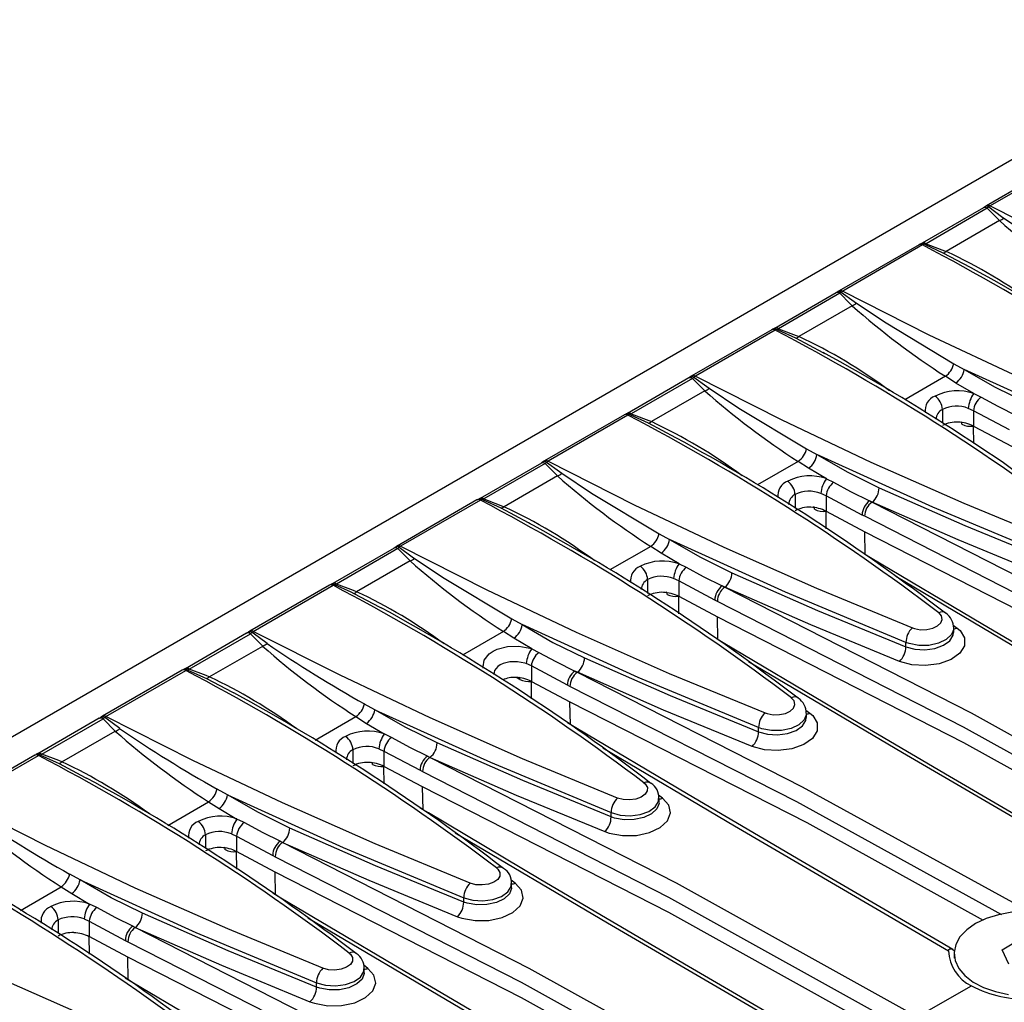
# Model space of a CAD drawing. Units: millimetres. Extents: x 70 to 4130, y 70 to 2900.
# Drawn here: x 3010 to 3141, y 2233 to 2363 of the extents above; entities that cross this region are included whole.
import ezdxf

# ---------------------------------------------------------------- set-up
doc = ezdxf.new("R2010")
doc.units = ezdxf.units.MM
doc.header["$LTSCALE"] = 10
doc.layers.add('HAURATON_PRODUCT_CONTOUR', color=7, linetype='Continuous', lineweight=25)

msp = doc.modelspace()

# ---------------------------------------------------------------- linework, layer by layer
at = {"layer": 'HAURATON_PRODUCT_CONTOUR'}
for p, q in [((3581.35, 2598.24), (2875.66, 2190.85)), ((3149.03, 2344.49), (3138.43, 2338.37)), ((3149.5, 2344.46), (3138.9, 2338.34)), ((3138.02, 2338.09), (3129.87, 2333.39)), ((3138.53, 2338.03), (3130.39, 2333.33)), ((3138.71, 2338.21), (3138.53, 2338.03)), ((3138.9, 2338.34), (3138.71, 2338.21)), ((3140.15, 2336.39), (3133.05, 2332.3)), ((3129.47, 2333.19), (3118.86, 2327.07)), ((3129.93, 2333.16), (3119.33, 2327.04)), ((3129.68, 2333.3), (3129.7, 2333.3)), ((3130.12, 2333.25), (3129.93, 2333.16)), ((3130.39, 2333.33), (3130.12, 2333.25)), ((3130.39, 2333.33), (3133.05, 2332.3)), ((3136.3, 2330.15), (3132.68, 2332.09)), ((3136.54, 2330.02), (3136.3, 2330.15)), ((3118.45, 2326.79), (3110.31, 2322.09)), ((3118.96, 2326.74), (3110.82, 2322.03)), ((3119.14, 2326.91), (3118.96, 2326.74)), ((3119.33, 2327.04), (3119.14, 2326.91)), ((3120.58, 2325.1), (3113.48, 2321)), ((3109.9, 2321.9), (3099.29, 2315.77)), ((3110.36, 2321.86), (3099.76, 2315.74)), ((3110.11, 2322), (3110.13, 2322)), ((3110.55, 2321.95), (3110.36, 2321.86)), ((3110.82, 2322.03), (3110.55, 2321.95)), ((3110.82, 2322.03), (3113.48, 2321)), ((3116.73, 2318.85), (3113.11, 2320.8)), ((3116.97, 2318.72), (3116.73, 2318.85)), ((3134.09, 2317.4), (3135.46, 2316.64)), ((3099.76, 2315.74), (3099.57, 2315.61)), ((3132.96, 2315.72), (3127.56, 2312.6)), ((3134.36, 2314.83), (3132.96, 2315.72)), ((3098.88, 2315.5), (3090.74, 2310.79)), ((3099.39, 2315.44), (3091.25, 2310.74)), ((3099.57, 2315.61), (3099.39, 2315.44)), ((3136.73, 2313.43), (3134.36, 2314.83)), ((3101.01, 2313.8), (3093.92, 2309.71)), ((3136.73, 2313.43), (3137.69, 2312.95)), ((3090.33, 2310.6), (3079.72, 2304.48)), ((3090.8, 2310.57), (3080.19, 2304.45)), ((3090.54, 2310.7), (3090.56, 2310.71)), ((3090.98, 2310.66), (3090.8, 2310.57)), ((3091.25, 2310.74), (3090.98, 2310.66)), ((3091.25, 2310.74), (3093.92, 2309.71)), ((3132.56, 2311.32), (3132.56, 2309.48)), ((3136.68, 2311.15), (3136, 2311.46)), ((3136.68, 2311.15), (3136.68, 2309.1)), ((3141.48, 2308.6), (3136.68, 2311.15)), ((3097.16, 2307.55), (3093.54, 2309.5)), ((3136.68, 2309.1), (3141.82, 2306.39)), ((3136.72, 2306.79), (3136.68, 2309.1)), ((3097.41, 2307.42), (3097.16, 2307.55)), ((3114.52, 2306.1), (3115.89, 2305.34)), ((3079.31, 2304.2), (3071.17, 2299.5)), ((3079.82, 2304.14), (3071.68, 2299.44)), ((3080, 2304.32), (3079.82, 2304.14)), ((3080.19, 2304.45), (3080, 2304.32)), ((3113.4, 2304.42), (3107.99, 2301.31)), ((3114.79, 2303.53), (3113.4, 2304.42)), ((3117.16, 2302.13), (3114.79, 2303.53)), ((3081.44, 2302.5), (3074.35, 2298.41)), ((3117.16, 2302.13), (3118.12, 2301.66)), ((3112.99, 2300.03), (3112.99, 2298.18)), ((3117.12, 2299.85), (3116.43, 2300.17)), ((3070.76, 2299.3), (3060.15, 2293.18)), ((3071.23, 2299.27), (3060.62, 2293.15)), ((3070.97, 2299.4), (3070.99, 2299.41)), ((3071.42, 2299.36), (3071.23, 2299.27)), ((3071.68, 2299.44), (3071.42, 2299.36)), ((3071.68, 2299.44), (3074.35, 2298.41)), ((3117.12, 2299.85), (3117.12, 2297.8)), ((3121.91, 2297.3), (3117.12, 2299.85)), ((3123.23, 2299.02), (3122.89, 2299.18)), ((3122.89, 2299.18), (3123.22, 2299.02)), ((3123.23, 2299.02), (3123.22, 2299.02)), ((3077.59, 2296.26), (3073.98, 2298.2)), ((3117.12, 2297.8), (3122.25, 2295.09)), ((3117.15, 2295.49), (3117.12, 2297.8)), ((3077.84, 2296.13), (3077.59, 2296.26)), ((3122.25, 2297.13), (3121.91, 2297.3)), ((3094.95, 2294.81), (3096.32, 2294.05)), ((3122.3, 2292.06), (3122.25, 2295.09)), ((3059.74, 2292.9), (3051.6, 2288.2)), ((3060.26, 2292.85), (3052.11, 2288.14)), ((3060.43, 2293.02), (3060.26, 2292.85)), ((3060.62, 2293.15), (3060.43, 2293.02)), ((3093.83, 2293.13), (3088.42, 2290.01)), ((3095.22, 2292.24), (3093.83, 2293.13)), ((3097.59, 2290.83), (3095.22, 2292.24)), ((3061.87, 2291.21), (3054.78, 2287.11)), ((3097.59, 2290.83), (3098.55, 2290.36)), ((3051.6, 2288.21), (3051.37, 2288.1)), ((3093.42, 2288.73), (3093.42, 2286.88)), ((3097.55, 2288.55), (3096.86, 2288.87)), ((3097.55, 2288.55), (3097.55, 2286.51)), ((3102.34, 2286), (3097.55, 2288.55)), ((3051.19, 2288), (3040.58, 2281.88)), ((3041.05, 2281.85), (3051.66, 2287.97)), ((3051.41, 2288.1), (3051.15, 2287.98)), ((3051.66, 2287.97), (3051.84, 2288.06)), ((3051.84, 2288.06), (3052.11, 2288.14)), ((3054.41, 2286.9), (3057.87, 2285.07)), ((3103.66, 2287.73), (3103.32, 2287.89)), ((3103.32, 2287.89), (3103.65, 2287.72)), ((3103.66, 2287.73), (3103.65, 2287.72)), ((3097.55, 2286.51), (3102.68, 2283.79)), ((3097.58, 2284.19), (3097.55, 2286.51)), ((3102.68, 2285.84), (3102.34, 2286)), ((3057.87, 2285.07), (3058.04, 2284.98)), ((3075.38, 2283.51), (3076.75, 2282.75)), ((3102.73, 2280.76), (3102.68, 2283.79)), ((3040.4, 2281.77), (3040.13, 2281.58)), ((3040.4, 2281.76), (3040.41, 2281.77)), ((3040.59, 2281.88), (3040.43, 2281.77)), ((3040.69, 2281.55), (3040.86, 2281.72)), ((3040.86, 2281.72), (3041.05, 2281.85)), ((3074.26, 2281.83), (3068.83, 2278.7)), ((3075.65, 2280.94), (3074.26, 2281.83)), ((3133.99, 2282.7), (3134.54, 2282.3)), ((3134.07, 2281.72), (3134.07, 2282.27)), ((3040.17, 2281.6), (3032.03, 2276.9)), ((3032.54, 2276.85), (3040.69, 2281.55)), ((3040.69, 2281.55), (3042.3, 2279.91)), ((3078.02, 2279.54), (3075.65, 2280.94)), ((3127.72, 2279.8), (3127.72, 2280.38)), ((3035.21, 2275.81), (3042.3, 2279.91)), ((3078.02, 2279.54), (3078.98, 2279.06)), ((3031.62, 2276.71), (3021.01, 2270.59)), ((3021.48, 2270.55), (3032.09, 2276.68)), ((3031.84, 2276.8), (3031.58, 2276.69)), ((3032.03, 2276.91), (3031.8, 2276.8)), ((3032.09, 2276.68), (3032.28, 2276.76)), ((3032.28, 2276.76), (3032.54, 2276.85)), ((3077.98, 2277.26), (3077.29, 2277.57)), ((3077.98, 2277.26), (3077.98, 2275.21)), ((3082.77, 2274.71), (3077.98, 2277.26)), ((3084.09, 2276.43), (3083.75, 2276.59)), ((3083.75, 2276.59), (3084.08, 2276.42)), ((3084.09, 2276.43), (3084.08, 2276.42)), ((3034.84, 2275.61), (3038.3, 2273.77)), ((3076.44, 2275.46), (3075.98, 2275.74)), ((3077.98, 2275.21), (3083.11, 2272.5)), ((3078.01, 2272.89), (3077.98, 2275.21)), ((3083.11, 2274.54), (3082.77, 2274.71)), ((3038.3, 2273.77), (3038.47, 2273.68)), ((3083.16, 2269.46), (3083.11, 2272.5)), ((3057.18, 2271.45), (3055.81, 2272.21)), ((3114.42, 2271.41), (3114.97, 2271)), ((3020.6, 2270.31), (3012.46, 2265.6)), ((3012.97, 2265.55), (3021.12, 2270.25)), ((3020.83, 2270.48), (3020.56, 2270.29)), ((3020.83, 2270.46), (3020.84, 2270.47)), ((3021.02, 2270.58), (3020.84, 2270.46)), ((3021.12, 2270.25), (3021.29, 2270.43)), ((3021.12, 2270.25), (3022.73, 2268.61)), ((3021.29, 2270.43), (3021.48, 2270.55)), ((3049.26, 2267.4), (3054.69, 2270.53)), ((3054.69, 2270.53), (3056.08, 2269.64)), ((3114.5, 2270.42), (3114.5, 2270.97)), ((3015.64, 2264.52), (3022.73, 2268.61)), ((3056.08, 2269.64), (3058.45, 2268.24)), ((3108.15, 2268.51), (3108.15, 2269.08)), ((3054.28, 2266.13), (3054.28, 2264.32)), ((3057.72, 2266.27), (3058.41, 2265.96)), ((3058.41, 2265.96), (3058.41, 2263.91)), ((3058.41, 2265.96), (3063.2, 2263.41)), ((3012.05, 2265.41), (3001.44, 2259.29)), ((3001.91, 2259.26), (3012.52, 2265.38)), ((3012.27, 2265.5), (3012.01, 2265.39)), ((3012.46, 2265.62), (3012.23, 2265.5)), ((3012.52, 2265.38), (3012.71, 2265.47)), ((3012.71, 2265.47), (3012.97, 2265.55)), ((3064.18, 2265.29), (3064.52, 2265.13)), ((3064.51, 2265.13), (3064.18, 2265.29)), ((3064.51, 2265.13), (3064.52, 2265.13)), ((3015.27, 2264.31), (3018.73, 2262.47)), ((3063.54, 2261.2), (3058.41, 2263.91)), ((3058.44, 2261.59), (3058.41, 2263.91)), ((3063.2, 2263.41), (3063.54, 2263.24)), ((3018.73, 2262.47), (3018.9, 2262.38)), ((3037.61, 2260.15), (3036.24, 2260.92)), ((3063.59, 2258.17), (3063.54, 2261.2)), ((3095.4, 2259.71), (3094.85, 2260.11)), ((3094.93, 2259.13), (3094.93, 2259.68)), ((3029.69, 2256.1), (3035.12, 2259.24)), ((3035.12, 2259.24), (3036.51, 2258.34)), ((3036.51, 2258.34), (3038.88, 2256.94)), ((3088.58, 2257.21), (3088.58, 2257.79)), ((3034.71, 2254.84), (3034.71, 2253.02)), ((3038.15, 2254.98), (3038.84, 2254.66)), ((3038.84, 2254.66), (3038.84, 2252.61)), ((3038.84, 2254.66), (3043.63, 2252.11)), ((3044.61, 2253.99), (3044.95, 2253.84)), ((3044.94, 2253.83), (3044.61, 2253.99)), ((3044.94, 2253.83), (3044.95, 2253.84)), ((3043.97, 2249.9), (3038.84, 2252.61)), ((3038.87, 2250.29), (3038.84, 2252.61)), ((3043.63, 2252.11), (3043.97, 2251.94)), ((3018.04, 2248.86), (3016.67, 2249.62)), ((3044.02, 2246.87), (3043.97, 2249.9)), ((3010.12, 2244.81), (3015.55, 2247.94)), ((3015.55, 2247.94), (3016.94, 2247.05)), ((3075.83, 2248.41), (3075.28, 2248.81)), ((3075.36, 2247.83), (3075.36, 2248.38)), ((3016.94, 2247.05), (3019.31, 2245.64)), ((3069.01, 2245.91), (3069.01, 2246.49)), ((3015.14, 2243.54), (3015.14, 2241.73)), ((3018.58, 2243.68), (3019.27, 2243.37)), ((3019.27, 2243.37), (3019.27, 2241.32)), ((3019.27, 2243.37), (3024.06, 2240.81)), ((3025.04, 2242.7), (3025.38, 2242.54)), ((3025.37, 2242.53), (3025.04, 2242.7)), ((3025.37, 2242.53), (3025.38, 2242.54)), ((3024.4, 2238.6), (3019.27, 2241.32)), ((3019.3, 2239), (3019.27, 2241.32)), ((3024.06, 2240.81), (3024.4, 2240.65)), ((3140.49, 2239.59), (3142.95, 2241.01)), ((3024.45, 2235.57), (3024.4, 2238.6)), ((3134.11, 2239.07), (3134.11, 2238.48)), ((3141.39, 2237.65), (3140.49, 2239.59)), ((3056.26, 2237.11), (3055.71, 2237.52)), ((3055.79, 2236.53), (3055.79, 2237.08)), ((3049.44, 2234.61), (3049.44, 2235.19)), ((3129.23, 2230.66), (3136.43, 2234.81))]:
    msp.add_line(p, q, dxfattribs=at)
at = {"layer": 'HAURATON_PRODUCT_CONTOUR', "flags": 128}
for points in [[(3138.02, 2338.09), (3138.03, 2338.09), (3138.03, 2338.1)], [(3138.3, 2338.28), (3138.17, 2338.19), (3138.03, 2338.11)], [(3138.47, 2338.39), (3138.37, 2338.33), (3138.25, 2338.24)], [(3140.15, 2336.39), (3139.88, 2336.66), (3138.53, 2338.03)], [(3138.71, 2338.21), (3140.41, 2336.96), (3140.73, 2336.74)], [(3138.9, 2338.34), (3150.35, 2332.54), (3162.22, 2326.93), (3174.56, 2321.47), (3187.29, 2316.21)], [(3140.73, 2336.74), (3144.66, 2334.11), (3153.66, 2328.7)], [(3129.73, 2333.31), (3129.61, 2333.26), (3129.47, 2333.18)], [(3129.92, 2333.41), (3129.81, 2333.35), (3129.7, 2333.31)], [(3132.68, 2332.09), (3130.33, 2333.17), (3130.12, 2333.25)], [(3118.45, 2326.79), (3118.46, 2326.8), (3118.46, 2326.8)], [(3118.73, 2326.99), (3118.6, 2326.89), (3118.46, 2326.81)], [(3118.9, 2327.09), (3118.8, 2327.03), (3118.68, 2326.94)], [(3120.58, 2325.1), (3120.31, 2325.36), (3118.96, 2326.74)], [(3119.14, 2326.91), (3120.84, 2325.66), (3121.16, 2325.44)], [(3119.33, 2327.04), (3130.78, 2321.24), (3142.65, 2315.63), (3154.99, 2310.17), (3167.72, 2304.91)], [(3121.16, 2325.44), (3125.09, 2322.81), (3134.09, 2317.4)], [(3110.16, 2322.01), (3110.04, 2321.97), (3109.9, 2321.89)], [(3110.35, 2322.12), (3110.24, 2322.05), (3110.13, 2322.01)], [(3113.11, 2320.8), (3110.76, 2321.87), (3110.55, 2321.95)], [(3099.16, 2315.69), (3099.03, 2315.59), (3098.89, 2315.51)], [(3099.33, 2315.8), (3099.23, 2315.74), (3099.12, 2315.65)], [(3099.76, 2315.74), (3111.22, 2309.95), (3123.08, 2304.33), (3135.42, 2298.87), (3148.15, 2293.62)], [(3166.86, 2302.98), (3150.87, 2309.64), (3135.46, 2316.64)], [(3135.46, 2316.64), (3139.56, 2314.28), (3143.73, 2312.23)], [(3098.88, 2315.5), (3098.89, 2315.5), (3098.89, 2315.5)], [(3101.01, 2313.8), (3100.74, 2314.06), (3099.39, 2315.44)], [(3099.57, 2315.61), (3101.28, 2314.37), (3101.59, 2314.14)], [(3101.59, 2314.14), (3105.52, 2311.51), (3114.52, 2306.1)], [(3137.69, 2312.95), (3139.93, 2311.74), (3142.46, 2310.48)], [(3090.59, 2310.72), (3090.47, 2310.67), (3090.33, 2310.59)], [(3090.78, 2310.82), (3090.67, 2310.76), (3090.56, 2310.72)], [(3093.54, 2309.5), (3091.19, 2310.57), (3090.98, 2310.66)], [(3147.29, 2291.68), (3131.3, 2298.34), (3115.89, 2305.34)], [(3115.89, 2305.34), (3119.99, 2302.99), (3124.16, 2300.93)], [(3079.31, 2304.2), (3079.32, 2304.2), (3079.33, 2304.21)], [(3079.59, 2304.39), (3079.46, 2304.3), (3079.32, 2304.22)], [(3079.76, 2304.5), (3079.66, 2304.44), (3079.55, 2304.35)], [(3081.44, 2302.5), (3081.17, 2302.77), (3079.82, 2304.14)], [(3080, 2304.32), (3081.71, 2303.07), (3082.02, 2302.84)], [(3080.19, 2304.45), (3091.65, 2298.65), (3103.52, 2293.03), (3115.86, 2287.58), (3128.58, 2282.32)], [(3082.02, 2302.84), (3085.95, 2300.21), (3094.95, 2294.81)], [(3118.12, 2301.66), (3120.36, 2300.44), (3122.89, 2299.18)], [(3124.16, 2300.93), (3135.56, 2295.93), (3147.29, 2291.1)], [(3071.02, 2299.42), (3070.9, 2299.37), (3070.76, 2299.29)], [(3071.21, 2299.52), (3071.1, 2299.46), (3070.99, 2299.42)], [(3073.98, 2298.2), (3071.62, 2299.27), (3071.42, 2299.36)], [(3123.22, 2299.02), (3155.94, 2282.32), (3187.94, 2264.55)], [(3146.43, 2289.16), (3134.67, 2294.01), (3123.23, 2299.02)], [(3186.88, 2262.71), (3154.95, 2280.44), (3122.25, 2297.13)], [(3122.25, 2295.09), (3154.95, 2278.4), (3186.88, 2260.67)], [(3127.72, 2280.38), (3111.73, 2287.05), (3096.32, 2294.05)], [(3096.32, 2294.05), (3100.42, 2291.69), (3104.59, 2289.63)], [(3059.74, 2292.9), (3059.75, 2292.9), (3059.76, 2292.91)], [(3060.02, 2293.1), (3059.9, 2293), (3059.75, 2292.92)], [(3060.19, 2293.2), (3060.09, 2293.14), (3059.98, 2293.05)], [(3061.87, 2291.21), (3061.6, 2291.47), (3060.26, 2292.85)], [(3060.43, 2293.02), (3062.14, 2291.77), (3062.45, 2291.55)], [(3060.62, 2293.15), (3072.08, 2287.35), (3083.95, 2281.74), (3096.29, 2276.28), (3109.01, 2271.02)], [(3178.81, 2258.9), (3168.39, 2264.94), (3153.08, 2273.87), (3137.95, 2282.77), (3123.01, 2291.63), (3122.22, 2292.1)], [(3062.45, 2291.55), (3066.38, 2288.92), (3075.38, 2283.51)], [(3098.55, 2290.36), (3100.79, 2289.14), (3103.32, 2287.89)], [(3104.59, 2289.63), (3115.99, 2284.64), (3127.72, 2279.8)], [(3178.04, 2258.83), (3146.82, 2277.03), (3126.39, 2289.13)], [(3051.84, 2288.06), (3054.02, 2287.09), (3054.41, 2286.9)], [(3054.78, 2287.11), (3054.36, 2287.29), (3052.11, 2288.14)], [(3103.65, 2287.72), (3136.37, 2271.02), (3168.37, 2253.25)], [(3126.86, 2277.87), (3115.11, 2282.71), (3103.66, 2287.73)], [(3167.31, 2251.42), (3135.38, 2269.14), (3102.68, 2285.84)], [(3128.58, 2282.32), (3128.85, 2282.22), (3129.65, 2282.08), (3130.49, 2282.09), (3131.28, 2282.26), (3131.93, 2282.57), (3132.37, 2282.98), (3132.55, 2283.44), (3132.44, 2283.91), (3132.07, 2284.34)], [(3102.68, 2283.79), (3135.38, 2267.1), (3167.31, 2249.38)], [(3042.88, 2280.25), (3041.02, 2281.61), (3040.86, 2281.72)], [(3089.44, 2259.72), (3076.79, 2264.95), (3064.52, 2270.37), (3052.58, 2276.02), (3041.05, 2281.85)], [(3108.15, 2269.08), (3092.16, 2275.75), (3076.75, 2282.75)], [(3076.75, 2282.75), (3080.85, 2280.39), (3085.03, 2278.34)], [(3134.54, 2282.3), (3134.93, 2281.96), (3135.52, 2280.98), (3135.51, 2279.94), (3134.88, 2278.95), (3133.72, 2278.12), (3132.15, 2277.56), (3130.34, 2277.32), (3128.51, 2277.42), (3126.86, 2277.87)], [(3134.05, 2282.27), (3134.07, 2282.17), (3133.78, 2281.42), (3133.08, 2280.76), (3132.04, 2280.27), (3130.77, 2280), (3129.43, 2279.99), (3128.16, 2280.23), (3127.72, 2280.38)], [(3127.72, 2279.8), (3128.92, 2279.49), (3130.25, 2279.42), (3131.57, 2279.6), (3132.71, 2280.01), (3133.56, 2280.61), (3134.01, 2281.33), (3134.02, 2281.72)], [(3159.24, 2247.61), (3148.82, 2253.64), (3133.51, 2262.57), (3118.38, 2271.47), (3103.44, 2280.34), (3102.65, 2280.81)], [(3071.6, 2276.99), (3071.56, 2277.13), (3071.73, 2278.05), (3072.39, 2278.87), (3072.89, 2279.21), (3073.46, 2279.48), (3074.82, 2279.83), (3076.31, 2279.87), (3077.77, 2279.61), (3078.02, 2279.54)], [(3078.98, 2279.06), (3081.23, 2277.85), (3083.75, 2276.59)], [(3077.29, 2277.57), (3077.12, 2277.63), (3076.14, 2277.83), (3075.14, 2277.83), (3074.23, 2277.61), (3073.85, 2277.43), (3073.52, 2277.2), (3073.09, 2276.64), (3072.99, 2276.11)], [(3085.03, 2278.34), (3096.42, 2273.34), (3108.15, 2268.51)], [(3158.47, 2247.54), (3127.25, 2265.73), (3106.82, 2277.83)], [(3032.28, 2276.76), (3034.45, 2275.79), (3034.84, 2275.61)], [(3035.21, 2275.81), (3034.79, 2275.99), (3032.54, 2276.85)], [(3084.08, 2276.42), (3113.96, 2261.23), (3143.26, 2245.14)], [(3107.29, 2266.57), (3095.54, 2271.41), (3084.09, 2276.43)], [(3140.47, 2244.24), (3113.22, 2259.22), (3083.11, 2274.54)], [(3083.11, 2272.5), (3114.55, 2256.47), (3137.99, 2243.53)], [(3109.01, 2271.02), (3109.29, 2270.93), (3110.08, 2270.78), (3110.92, 2270.8), (3111.71, 2270.97), (3112.36, 2271.27), (3112.8, 2271.68), (3112.98, 2272.15), (3112.88, 2272.62), (3112.5, 2273.04)], [(3057.18, 2271.45), (3072.55, 2264.47), (3088.58, 2257.79)], [(3065.46, 2267.04), (3061.3, 2269.09), (3057.18, 2271.45)], [(3023.31, 2268.95), (3021.45, 2270.31), (3021.29, 2270.43)], [(3069.87, 2248.43), (3057.22, 2253.65), (3044.95, 2259.08), (3033.01, 2264.72), (3021.48, 2270.55)], [(3114.97, 2271), (3115.36, 2270.67), (3115.95, 2269.69), (3115.94, 2268.64), (3115.32, 2267.65), (3114.15, 2266.83), (3112.58, 2266.26), (3110.77, 2266.02), (3108.94, 2266.13), (3107.29, 2266.57)], [(3114.48, 2270.97), (3114.5, 2270.87), (3114.21, 2270.12), (3113.51, 2269.46), (3112.47, 2268.97), (3111.2, 2268.71), (3109.86, 2268.69), (3108.59, 2268.93), (3108.15, 2269.08)], [(3108.15, 2268.51), (3109.35, 2268.19), (3110.68, 2268.12), (3112, 2268.3), (3113.14, 2268.71), (3113.99, 2269.31), (3114.44, 2270.03), (3114.45, 2270.42)], [(3133.95, 2239.62), (3129.25, 2242.34), (3113.94, 2251.28), (3098.81, 2260.18), (3083.87, 2269.04), (3082.77, 2269.69)], [(3059.41, 2267.76), (3059.32, 2267.81), (3058.45, 2268.24)], [(3064.18, 2265.29), (3061.92, 2266.41), (3059.41, 2267.76)], [(3088.58, 2257.21), (3076.86, 2262.04), (3065.46, 2267.04)], [(3087.49, 2266.39), (3104.96, 2256.03), (3133.37, 2239.44)], [(3012.71, 2265.47), (3014.88, 2264.49), (3015.27, 2264.31)], [(3015.64, 2264.52), (3015.22, 2264.69), (3012.97, 2265.55)], [(3129.23, 2230.66), (3097.26, 2248.41), (3064.51, 2265.13)], [(3064.52, 2265.13), (3075.95, 2260.12), (3087.72, 2255.27)], [(3063.54, 2263.24), (3096.21, 2246.56), (3128.17, 2228.82)], [(3128.17, 2226.78), (3096.24, 2244.51), (3063.54, 2261.2)], [(3092.93, 2261.74), (3093.11, 2261.59), (3093.38, 2261.14), (3093.37, 2260.67), (3093.09, 2260.22), (3092.56, 2259.84), (3091.84, 2259.58), (3091.02, 2259.47), (3090.19, 2259.52), (3089.44, 2259.72)], [(3037.61, 2260.15), (3052.98, 2253.17), (3069.01, 2246.49)], [(3045.89, 2255.74), (3041.73, 2257.79), (3037.61, 2260.15)], [(3087.72, 2255.27), (3088.32, 2255.06), (3090.07, 2254.74), (3091.92, 2254.77), (3093.65, 2255.15), (3095.09, 2255.82), (3096.06, 2256.72), (3096.45, 2257.75), (3096.22, 2258.78), (3095.4, 2259.71)], [(3088.58, 2257.79), (3089.78, 2257.46), (3091.11, 2257.37), (3092.43, 2257.54), (3093.57, 2257.95), (3094.42, 2258.55), (3094.87, 2259.28), (3094.88, 2259.66)], [(3050.3, 2237.13), (3037.65, 2242.35), (3025.38, 2247.78), (3013.44, 2253.43), (3001.91, 2259.26)], [(3120.1, 2225.01), (3109.68, 2231.04), (3094.37, 2239.98), (3079.24, 2248.88), (3064.3, 2257.74), (3063.2, 2258.4)], [(3094.91, 2259.11), (3094.93, 2259.02), (3094.64, 2258.28), (3093.94, 2257.63), (3092.9, 2257.14), (3091.63, 2256.86), (3090.29, 2256.84), (3089.02, 2257.06), (3088.58, 2257.21)], [(3039.84, 2256.47), (3039.75, 2256.52), (3038.88, 2256.94)], [(3044.61, 2253.99), (3042.35, 2255.11), (3039.84, 2256.47)], [(3069.01, 2245.91), (3057.29, 2250.74), (3045.89, 2255.74)], [(3067.88, 2255.12), (3088.09, 2243.15), (3119.33, 2224.94)], [(3109.67, 2219.36), (3077.69, 2237.11), (3044.94, 2253.83)], [(3044.95, 2253.84), (3056.38, 2248.82), (3068.15, 2243.97)], [(3043.97, 2251.94), (3076.64, 2235.27), (3108.6, 2217.52)], [(3073.36, 2250.44), (3073.54, 2250.29), (3073.81, 2249.84), (3073.8, 2249.37), (3073.52, 2248.92), (3072.99, 2248.54), (3072.28, 2248.29), (3071.45, 2248.18), (3070.62, 2248.22), (3069.87, 2248.43)], [(3108.6, 2215.48), (3076.67, 2233.21), (3043.97, 2249.9)], [(3030.73, 2225.83), (3018.08, 2231.06), (3005.81, 2236.48), (2993.87, 2242.13), (2982.34, 2247.96)], [(3018.04, 2248.86), (3033.41, 2241.87), (3049.44, 2235.19)], [(3026.32, 2244.44), (3022.16, 2246.49), (3018.04, 2248.86)], [(3068.15, 2243.97), (3068.76, 2243.76), (3070.5, 2243.45), (3072.35, 2243.48), (3074.09, 2243.85), (3075.52, 2244.52), (3076.49, 2245.43), (3076.88, 2246.45), (3076.65, 2247.49), (3075.83, 2248.41)], [(3069.01, 2246.49), (3070.21, 2246.16), (3071.54, 2246.07), (3072.86, 2246.25), (3074, 2246.66), (3074.85, 2247.26), (3075.3, 2247.98), (3075.31, 2248.36)], [(3075.34, 2247.82), (3075.36, 2247.73), (3075.07, 2246.99), (3074.37, 2246.33), (3073.33, 2245.84), (3072.06, 2245.57), (3070.72, 2245.54), (3069.45, 2245.76), (3069.01, 2245.91)], [(3100.53, 2213.71), (3090.11, 2219.75), (3074.8, 2228.68), (3059.67, 2237.58), (3044.73, 2246.44), (3043.63, 2247.1)], [(3020.27, 2245.17), (3020.18, 2245.22), (3019.31, 2245.64)], [(3025.04, 2242.7), (3022.78, 2243.82), (3020.27, 2245.17)], [(3049.44, 2234.61), (3037.72, 2239.44), (3026.32, 2244.44)], [(3048.31, 2243.83), (3068.52, 2231.85), (3099.76, 2213.64)], [(3141.78, 2244.57), (3140.02, 2244.24), (3138.39, 2243.73), (3136.96, 2243.05)], [(3090.1, 2208.07), (3058.12, 2225.82), (3025.37, 2242.53)], [(3025.38, 2242.54), (3036.81, 2237.53), (3048.58, 2232.68)], [(3136.96, 2243.05), (3135.79, 2242.23), (3134.9, 2241.29), (3134.33, 2240.27), (3134.11, 2239.21), (3134.25, 2238.14), (3134.73, 2237.11), (3135.53, 2236.15), (3136.64, 2235.29), (3138.01, 2234.57), (3139.6, 2234.02), (3141.33, 2233.64)], [(3024.4, 2240.65), (3057.07, 2223.97), (3089.04, 2206.23)], [(3089.04, 2204.19), (3057.1, 2221.91), (3024.4, 2238.6)], [(3053.79, 2239.15), (3053.97, 2238.99), (3054.24, 2238.55), (3054.23, 2238.07), (3053.95, 2237.62), (3053.42, 2237.25), (3052.71, 2236.99), (3051.89, 2236.88), (3051.05, 2236.93), (3050.3, 2237.13)], [(3133.37, 2239.44), (3133.43, 2239.62), (3133.57, 2239.72), (3133.76, 2239.7), (3133.96, 2239.61), (3134.19, 2239.42)], [(3048.58, 2232.68), (3049.19, 2232.47), (3050.93, 2232.15), (3052.78, 2232.18), (3054.52, 2232.55), (3055.95, 2233.23), (3056.92, 2234.13), (3057.31, 2235.15), (3057.08, 2236.19), (3056.26, 2237.11)], [(3049.44, 2235.19), (3050.64, 2234.86), (3051.98, 2234.78), (3053.29, 2234.95), (3054.43, 2235.36), (3055.28, 2235.96), (3055.73, 2236.68), (3055.74, 2237.06)], [(3055.77, 2236.52), (3055.79, 2236.43), (3055.5, 2235.69), (3054.8, 2235.04), (3053.76, 2234.54), (3052.49, 2234.27), (3051.15, 2234.24), (3049.88, 2234.47), (3049.44, 2234.61)], [(3080.96, 2202.42), (3070.54, 2208.45), (3055.23, 2217.38), (3040.1, 2226.28), (3025.16, 2235.15), (3024.06, 2235.8)]]:
    msp.add_lwpolyline(points, dxfattribs=at)
at = {"layer": 'HAURATON_PRODUCT_CONTOUR'}
for centre, radius, start, end in [((3138.23, 2337.62), 0.516, 53.6278, 112.0255), ((3138.45, 2337.87), 0.43, 52.6046, 117.6567), ((3138.63, 2337.93), 0.487, 57.1155, 113.7279), ((3139.43, 2338.27), 2.01, 290.821, 310.1646), ((3207.15, 2412.07), 101.08, 228.475, 237.2903), ((3129.67, 2332.76), 0.483, 57.0001, 115.1391), ((3129.85, 2332.79), 0.538, 59.7354, 106.647), ((3130.08, 2332.93), 0.501, 52.7698, 114.419), ((2992.45, 2071.24), 295.81, 52.8201, 62.3035), ((3132.5, 2332.86), 0.786, 283.5507, 314.87), ((3104.38, 2270.6), 68.04, 53.2398, 65.0766), ((3008.24, 2094.22), 268.46, 52.3802, 61.5078), ((3118.66, 2326.32), 0.516, 53.6278, 112.0255), ((3118.88, 2326.57), 0.43, 52.6046, 117.6567), ((3119.06, 2326.63), 0.487, 57.1155, 113.7279), ((3119.86, 2326.97), 2.01, 290.821, 310.1646), ((3187.59, 2400.77), 101.08, 228.475, 237.2903), ((3110.1, 2321.46), 0.483, 57.0001, 115.1391), ((3110.28, 2321.49), 0.538, 59.7354, 106.647), ((3110.51, 2321.64), 0.501, 52.7698, 114.419), ((2972.88, 2059.95), 295.81, 52.8201, 62.3035), ((3112.93, 2321.56), 0.786, 283.5507, 314.87), ((3084.81, 2259.3), 68.04, 53.2398, 65.0766), ((2988.67, 2082.92), 268.46, 52.3802, 61.5078), ((3131.4, 2317.98), 2.74, 304.6409, 347.8539), ((3099.31, 2315.27), 0.43, 52.6046, 117.6567), ((3099.5, 2315.33), 0.487, 57.1155, 113.7279), ((3132.79, 2317.02), 2.69, 305.636, 351.9618), ((3099.09, 2315.02), 0.516, 53.6278, 112.0255), ((3100.29, 2315.67), 2.01, 290.821, 310.1646), ((3168.02, 2389.47), 101.08, 228.475, 237.2903), ((3132.29, 2311.22), 2.01, 110.4362, 189.7305), ((3134.55, 2307.19), 6.6, 70.7558, 116.5842), ((3130.23, 2311.21), 2.33, 2.8095, 54.1362), ((3139.83, 2311.17), 3.84, 143.9647, 175.5606), ((3134.44, 2307.52), 4.24, 68.3673, 116.3084), ((3139.22, 2310.92), 2.55, 127.1273, 174.8416), ((3090.53, 2310.16), 0.483, 57.0001, 115.1391), ((3090.71, 2310.19), 0.538, 59.7354, 106.647), ((3090.94, 2310.34), 0.501, 52.7698, 114.419), ((2953.31, 2048.65), 295.81, 52.8201, 62.3035), ((3133.21, 2309.97), 1.5, 115.5361, 178.4922), ((3093.36, 2310.26), 0.786, 283.5507, 314.87), ((3065.24, 2248), 68.04, 53.2398, 65.0766), ((3134.46, 2305.51), 4.13, 87.3196, 117.3799), ((3134.57, 2305.18), 4.45, 61.6993, 89.0227), ((3134.8, 2309.41), 0.348, 350.1497, 52.912), ((3136.36, 2311.87), 2.79, 244.3725, 276.758), ((2969.1, 2071.62), 268.46, 52.3802, 61.5078), ((3111.84, 2306.68), 2.74, 304.6409, 347.8539), ((3113.23, 2305.72), 2.69, 305.636, 351.9618), ((3079.52, 2303.73), 0.516, 53.6278, 112.0255), ((3079.74, 2303.98), 0.43, 52.6046, 117.6567), ((3079.93, 2304.04), 0.487, 57.1155, 113.7279), ((3080.72, 2304.38), 2.01, 290.821, 310.1646), ((3148.45, 2378.18), 101.08, 228.475, 237.2903), ((3112.73, 2299.92), 2.01, 110.4362, 189.7305), ((3114.98, 2295.9), 6.6, 70.7558, 116.5842), ((3110.66, 2299.91), 2.33, 2.8095, 54.1362), ((3120.26, 2299.87), 3.84, 143.9647, 175.5606), ((3119.66, 2299.62), 2.55, 127.1273, 174.8416), ((3113.64, 2298.67), 1.5, 115.5361, 178.4922), ((3114.87, 2296.22), 4.24, 68.3673, 116.3084), ((3121.74, 2300.93), 2.42, 307.9155, 359.9327), ((3070.96, 2298.87), 0.483, 57.0001, 115.1391), ((3071.14, 2298.89), 0.538, 59.7354, 106.647), ((3071.38, 2299.04), 0.501, 52.7698, 114.419), ((2933.74, 2037.35), 295.81, 52.8201, 62.3035), ((3124.26, 2297.27), 2.35, 125.6697, 179.3445), ((3124.58, 2297.12), 2.34, 125.684, 179.6444), ((3073.79, 2298.97), 0.786, 283.5507, 314.87), ((3045.67, 2236.7), 68.04, 53.2398, 65.0766), ((3114.89, 2294.21), 4.13, 87.3196, 117.3799), ((3115, 2293.88), 4.45, 61.6993, 89.0227), ((3115.24, 2298.12), 0.348, 350.1497, 52.912), ((3116.79, 2300.58), 2.79, 244.3725, 276.758), ((2949.53, 2060.33), 268.46, 52.3802, 61.5078), ((3092.27, 2295.38), 2.74, 304.6409, 347.8539), ((3093.66, 2294.42), 2.69, 305.636, 351.9618), ((3059.95, 2292.43), 0.516, 53.6278, 112.0255), ((3060.17, 2292.68), 0.43, 52.6046, 117.6567), ((3060.36, 2292.74), 0.487, 57.1155, 113.7279), ((3061.16, 2293.08), 2.01, 290.821, 310.1646), ((3128.88, 2366.88), 101.08, 228.475, 237.2903), ((3095.41, 2284.6), 6.6, 70.7558, 116.5842), ((3100.7, 2288.57), 3.84, 143.9647, 175.5606), ((3093.16, 2288.62), 2.01, 110.4362, 189.7305), ((3091.09, 2288.61), 2.33, 2.8095, 54.1362), ((3100.09, 2288.33), 2.55, 127.1273, 174.8416), ((3102.18, 2289.64), 2.42, 307.9155, 359.9327), ((3051.8, 2287.73), 0.515, 53.5827, 112.5192), ((3094.07, 2287.37), 1.5, 115.5361, 178.4922), ((3095.3, 2284.93), 4.24, 68.3673, 116.3084), ((3051.39, 2287.57), 0.483, 57.0001, 115.1391), ((3051.57, 2287.6), 0.535, 59.6465, 108.6413), ((2914.14, 2026.02), 295.85, 52.8208, 62.3029), ((3054.22, 2287.67), 0.786, 283.5507, 314.87), ((3026.96, 2227.17), 66.08, 53.3667, 65.1074), ((3095.32, 2282.91), 4.13, 87.3196, 117.3799), ((3095.43, 2282.58), 4.45, 61.6993, 89.0227), ((3095.67, 2286.82), 0.348, 350.1497, 52.912), ((3104.69, 2285.98), 2.35, 125.6697, 179.3445), ((3105.02, 2285.82), 2.34, 125.684, 179.6444), ((3097.22, 2289.28), 2.79, 244.3725, 276.758), ((2927.17, 2044.82), 273.51, 52.4537, 61.4125), ((3132.5, 2283.54), 0.905, 56.1928, 118.2913), ((3131.6, 2282.26), 2.46, 0.1916, 55.3151), ((3072.7, 2284.09), 2.74, 304.6409, 347.8539), ((3040.38, 2281.15), 0.5, 52.7437, 114.6956), ((3040.6, 2281.38), 0.435, 52.8374, 116.1286), ((3040.79, 2281.45), 0.483, 56.9821, 115.3617), ((3074.09, 2283.12), 2.69, 305.636, 351.9618), ((3130.35, 2280.37), 2.63, 132.3176, 179.7885), ((3134.06, 2283.36), 1.16, 270.4038, 294.2758), ((3041.59, 2281.78), 2.01, 290.821, 310.1646), ((3106.65, 2352.07), 96.69, 228.2747, 237.4906), ((3142.21, 2425.66), 176.1, 235.6612, 240.6164), ((3081.13, 2277.28), 3.84, 143.9647, 175.5606), ((3080.52, 2277.03), 2.55, 127.1273, 174.8416), ((3125.08, 2279.81), 2.63, 312.3171, 359.7783), ((3082.61, 2278.34), 2.42, 307.9155, 359.9327), ((3031.82, 2276.27), 0.483, 57.0001, 115.1391), ((3032.01, 2276.3), 0.535, 59.6465, 108.6413), ((3032.23, 2276.43), 0.515, 53.5827, 112.5192), ((2894.57, 2014.72), 295.85, 52.8208, 62.3029), ((3085.12, 2274.68), 2.35, 125.6697, 179.3445), ((3085.45, 2274.52), 2.34, 125.684, 179.6444), ((3034.65, 2276.37), 0.786, 283.5507, 314.87), ((3007.39, 2215.87), 66.08, 53.3667, 65.1074), ((3075.72, 2272.04), 3.71, 86.5072, 114.7136), ((3075.87, 2271.29), 4.45, 61.6993, 89.0227), ((3076.1, 2275.52), 0.349, 350.2067, 52.4094), ((3077.65, 2277.98), 2.79, 244.3721, 276.7584), ((2907.6, 2033.52), 273.51, 52.4537, 61.4125), ((3112.93, 2272.24), 0.905, 56.1928, 118.2913), ((3112.03, 2270.97), 2.46, 0.1916, 55.3151), ((3053.13, 2272.79), 2.74, 304.6409, 347.8539), ((3054.52, 2271.83), 2.69, 305.636, 351.9618), ((3020.81, 2269.85), 0.5, 52.7437, 114.6956), ((3021.03, 2270.08), 0.435, 52.8374, 116.1286), ((3021.22, 2270.15), 0.483, 56.9821, 115.3617), ((3110.78, 2269.07), 2.63, 132.3176, 179.7885), ((3114.5, 2272.06), 1.16, 270.4038, 294.2758), ((3022.02, 2270.48), 2.01, 290.821, 310.1646), ((3087.08, 2340.78), 96.69, 228.2747, 237.4906), ((3122.64, 2414.36), 176.1, 235.6612, 240.6164), ((3056.26, 2262.11), 6.51, 70.4042, 116.9519), ((3054.02, 2266.03), 2.01, 110.4867, 189.4065), ((3051.95, 2266.02), 2.33, 2.8095, 54.1362), ((3061.56, 2265.98), 3.84, 143.9647, 175.5606), ((3060.95, 2265.73), 2.55, 127.1273, 174.8416), ((3105.51, 2268.52), 2.63, 312.3171, 359.7783), ((3054.93, 2264.78), 1.5, 115.587, 178.5369), ((3056.16, 2262.24), 4.32, 68.8373, 115.8636), ((3063.04, 2267.04), 2.42, 307.9155, 359.9327), ((3012.25, 2264.97), 0.483, 57.0001, 115.1391), ((3012.44, 2265.01), 0.535, 59.6465, 108.6413), ((3012.66, 2265.13), 0.515, 53.5827, 112.5192), ((2875.01, 2003.43), 295.85, 52.8208, 62.3029), ((3065.55, 2263.38), 2.35, 125.6697, 179.3445), ((3065.88, 2263.23), 2.34, 125.684, 179.6444), ((3015.08, 2265.07), 0.786, 283.5507, 314.87), ((2987.82, 2204.58), 66.08, 53.3667, 65.1074), ((3056.14, 2260.5), 3.95, 86.6113, 118.1147), ((3056.26, 2259.85), 4.59, 62.1077, 88.6143), ((3056.54, 2264.23), 0.337, 349.1375, 54.8624), ((3058.09, 2266.78), 2.88, 244.8823, 276.2482), ((2888.03, 2022.22), 273.51, 52.4537, 61.4125), ((3033.56, 2261.49), 2.74, 304.6409, 347.8539), ((3093.36, 2260.94), 0.905, 56.2325, 118.2884), ((3092.68, 2259.77), 2.25, 356.8899, 58.6037), ((3034.95, 2260.53), 2.69, 305.636, 351.9618), ((3091.21, 2257.78), 2.63, 132.3176, 179.7885), ((3094.92, 2260.76), 1.16, 270.4038, 294.2758), ((3067.51, 2329.48), 96.69, 228.2747, 237.4906), ((3103.07, 2403.06), 176.1, 235.6612, 240.6164), ((3036.7, 2250.81), 6.51, 70.4042, 116.9519), ((3041.99, 2254.68), 3.84, 143.9647, 175.5606), ((3085.94, 2257.22), 2.63, 312.3171, 359.7783), ((3034.45, 2254.73), 2.01, 110.4867, 189.4065), ((3032.38, 2254.72), 2.33, 2.8095, 54.1362), ((3041.38, 2254.43), 2.55, 127.1273, 174.8416), ((3043.47, 2255.74), 2.42, 307.9155, 359.9327), ((3035.36, 2253.48), 1.5, 115.587, 178.5369), ((3036.59, 2250.95), 4.32, 68.8373, 115.8636), ((2855.44, 1992.13), 295.85, 52.8208, 62.3029), ((3036.57, 2249.21), 3.95, 86.6113, 118.1147), ((3036.69, 2248.56), 4.59, 62.1077, 88.6143), ((3036.96, 2252.93), 0.348, 350.1497, 52.912), ((3045.98, 2252.08), 2.35, 125.6697, 179.3445), ((3046.31, 2251.93), 2.34, 125.684, 179.6444), ((3038.48, 2255.19), 2.6, 243.1222, 278.0083), ((2868.46, 2010.93), 273.51, 52.4537, 61.4125), ((3073.79, 2249.65), 0.905, 56.2325, 118.2884), ((3073.11, 2248.47), 2.25, 356.8899, 58.6037), ((3013.99, 2250.2), 2.74, 304.6409, 347.8539), ((3015.38, 2249.23), 2.69, 305.636, 351.9618), ((3071.64, 2246.48), 2.63, 132.3176, 179.7885), ((3075.36, 2249.47), 1.16, 270.4038, 294.2758), ((3014.88, 2243.43), 2.01, 110.4867, 189.4065), ((3017.13, 2239.51), 6.51, 70.4042, 116.9519), ((3012.81, 2243.43), 2.33, 2.8095, 54.1362), ((3022.42, 2243.38), 3.84, 143.9647, 175.5606), ((3021.81, 2243.14), 2.55, 127.1273, 174.8416), ((3066.37, 2245.92), 2.63, 312.3171, 359.7783), ((3017.02, 2239.65), 4.32, 68.8373, 115.8636), ((3023.9, 2244.45), 2.42, 307.9155, 359.9327), ((2835.87, 1980.83), 295.85, 52.8208, 62.3029), ((3015.79, 2242.18), 1.5, 115.587, 178.5369), ((3026.41, 2240.79), 2.35, 125.6697, 179.3445), ((3026.74, 2240.63), 2.34, 125.684, 179.6444), ((3017, 2237.91), 3.95, 86.6113, 118.1147), ((3017.12, 2237.26), 4.59, 62.1077, 88.6143), ((2848.89, 1999.63), 273.51, 52.4537, 61.4125), ((3054.22, 2238.35), 0.905, 56.2325, 118.2884), ((3053.54, 2237.17), 2.25, 356.8899, 58.6037), ((3138.6, 2239.56), 5.22, 181.3884, 245.4722), ((3052.07, 2235.18), 2.63, 132.3176, 179.7885), ((3055.79, 2238.17), 1.16, 270.4038, 294.2758), ((3046.81, 2234.62), 2.63, 312.3171, 359.7783), ((3143.58, 2248.2), 15.18, 241.8799, 273.2727)]:
    msp.add_arc(centre, radius, start, end, dxfattribs=at)

doc.saveas('drawing.dxf')
